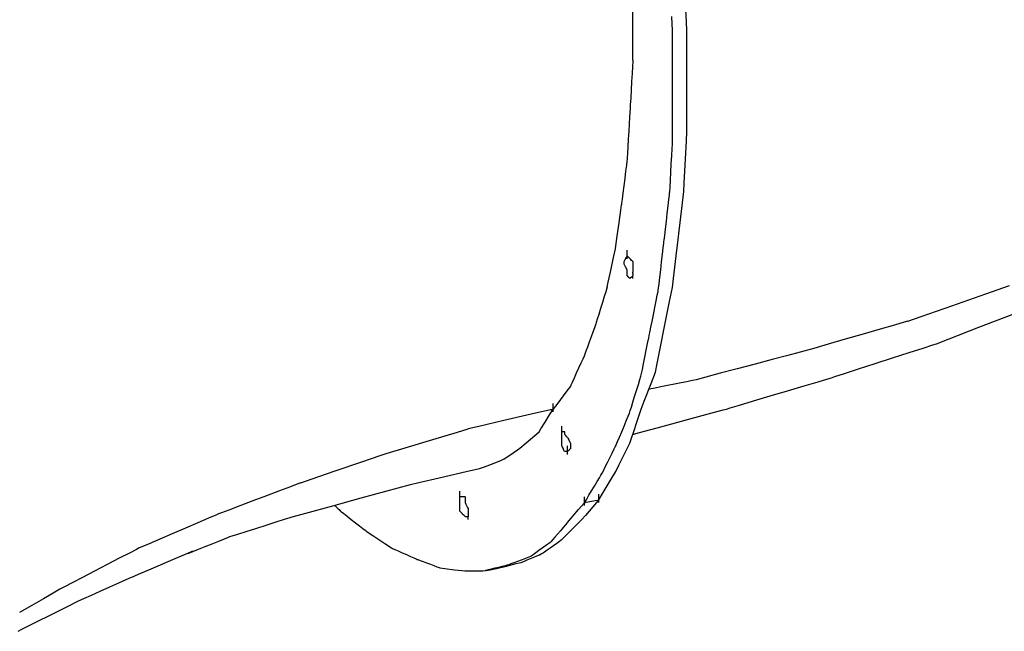
# Model space of a CAD drawing. Extents: x -9320 to 7972, y -5916 to 4429.
# Drawn here: x -4649 to -4161, y 194 to 497 of the extents above; entities that cross this region are included whole.
import ezdxf

# ---------------------------------------------------------------- set-up
doc = ezdxf.new("R2010")
doc.units = 0
doc.layers.get('0').update_dxf_attribs({"linetype": 'CONTINUOUS'})

msp = doc.modelspace()

# ---------------------------------------------------------------- linework, layer by layer
for p, q in [((-4318.32, 496.39), (-4318.96, 509.65)), ((-4344.88, 496.11), (-4344.88, 501.81)), ((-4325.36, 495.15), (-4325.55, 499.08)), ((-4344.88, 487.92), (-4344.88, 496.11)), ((-4325.24, 492.44), (-4325.36, 495.15)), ((-4318.15, 491.83), (-4318.32, 496.39)), ((-4325.19, 491.43), (-4325.24, 492.44)), ((-4325.19, 490.46), (-4325.19, 491.43)), ((-4325.19, 487.88), (-4325.19, 490.46)), ((-4318.15, 481.15), (-4318.15, 491.83)), ((-4344.88, 480.56), (-4344.88, 487.92)), ((-4325.19, 484.13), (-4325.19, 487.88)), ((-4325.19, 479.7), (-4325.19, 484.13)), ((-4344.88, 477.36), (-4344.88, 480.56)), ((-4325.19, 475.03), (-4325.19, 479.7)), ((-4318.15, 468.39), (-4318.15, 481.15)), ((-4345.05, 474.17), (-4345.24, 470.8)), ((-4344.93, 476.49), (-4345.05, 474.17)), ((-4344.88, 477.36), (-4344.93, 476.49)), ((-4325.19, 470.59), (-4325.19, 475.03)), ((-4345.24, 470.8), (-4345.46, 466.8)), ((-4325.19, 466.85), (-4325.19, 470.59)), ((-4345.46, 466.8), (-4345.7, 462.6)), ((-4325.19, 464.26), (-4325.19, 466.85)), ((-4325.19, 463.3), (-4325.19, 464.26)), ((-4318.15, 463.91), (-4318.15, 468.39)), ((-4318.15, 454.01), (-4318.15, 463.91)), ((-4345.7, 462.6), (-4345.92, 458.61)), ((-4325.19, 462.38), (-4325.19, 463.3)), ((-4325.19, 459.92), (-4325.19, 462.38)), ((-4325.19, 456.37), (-4325.19, 459.92)), ((-4346.11, 455.24), (-4346.24, 452.91)), ((-4345.92, 458.61), (-4346.11, 455.24)), ((-4325.19, 452.15), (-4325.19, 456.37)), ((-4318.15, 441.77), (-4318.15, 454.01)), ((-4346.33, 451.22), (-4346.46, 449.03)), ((-4346.28, 452.04), (-4346.33, 451.22)), ((-4346.24, 452.91), (-4346.28, 452.04)), ((-4325.19, 447.72), (-4325.19, 452.15)), ((-4346.65, 445.85), (-4346.87, 442.07)), ((-4346.46, 449.03), (-4346.65, 445.85)), ((-4325.19, 443.5), (-4325.19, 447.72)), ((-4346.87, 442.07), (-4347.1, 438.11)), ((-4325.19, 439.95), (-4325.19, 443.5)), ((-4325.19, 437.49), (-4325.19, 439.95)), ((-4318.19, 437.37), (-4318.15, 441.77)), ((-4347.1, 438.11), (-4347.33, 434.33)), ((-4325.36, 433.38), (-4325.24, 435.71)), ((-4325.24, 435.71), (-4325.19, 436.57)), ((-4325.19, 436.57), (-4325.19, 437.49)), ((-4318.7, 428.23), (-4318.19, 437.37)), ((-4347.51, 431.15), (-4347.64, 428.95)), ((-4347.33, 434.33), (-4347.51, 431.15)), ((-4325.77, 426.02), (-4325.55, 430.01)), ((-4325.55, 430.01), (-4325.36, 433.38)), ((-4348.05, 425.29), (-4348.42, 422.3)), ((-4347.79, 427.36), (-4348.05, 425.29)), ((-4347.69, 428.13), (-4347.79, 427.36)), ((-4347.64, 428.95), (-4347.69, 428.13)), ((-4326.01, 421.81), (-4325.77, 426.02)), ((-4319.35, 416.55), (-4318.7, 428.23)), ((-4348.42, 422.3), (-4348.86, 418.75)), ((-4326.23, 417.82), (-4326.01, 421.81)), ((-4349.33, 415.02), (-4349.77, 411.47)), ((-4348.86, 418.75), (-4349.33, 415.02)), ((-4326.42, 414.45), (-4326.23, 417.82)), ((-4319.62, 412.2), (-4319.35, 416.55)), ((-4349.77, 411.47), (-4350.15, 408.47)), ((-4326.95, 408.24), (-4326.69, 410.44)), ((-4326.69, 410.44), (-4326.59, 411.26)), ((-4326.59, 411.26), (-4326.55, 412.13)), ((-4326.55, 412.13), (-4326.42, 414.45)), ((-4320.6, 403.82), (-4319.62, 412.2)), ((-4350.86, 402.97), (-4350.5, 405.63)), ((-4350.41, 406.4), (-4350.5, 405.63)), ((-4350.15, 408.47), (-4350.41, 406.4)), ((-4327.32, 405.06), (-4326.95, 408.24)), ((-4351.68, 396.83), (-4350.86, 402.97)), ((-4328.23, 397.32), (-4327.77, 401.29)), ((-4327.77, 401.29), (-4327.32, 405.06)), ((-4321.91, 392.7), (-4320.6, 403.82)), ((-4352.59, 390), (-4351.68, 396.83)), ((-4328.68, 393.55), (-4328.23, 397.32)), ((-4329.05, 390.37), (-4328.68, 393.55)), ((-4322.42, 388.4), (-4321.91, 392.7)), ((-4353.22, 385.26), (-4352.59, 390)), ((-4329.76, 384.33), (-4329.5, 386.53)), ((-4329.5, 386.53), (-4329.41, 387.35)), ((-4329.41, 387.35), (-4329.31, 388.17)), ((-4329.31, 388.17), (-4329.05, 390.37)), ((-4323.37, 380.27), (-4322.42, 388.4)), ((-4354.41, 379.43), (-4353.46, 383.86)), ((-4353.46, 383.86), (-4353.22, 385.26)), ((-4347.69, 382.98), (-4347.69, 383.13)), ((-4347.69, 382.6), (-4347.69, 382.98)), ((-4347.69, 382.03), (-4347.69, 382.6)), ((-4347.69, 381.37), (-4347.69, 382.03)), ((-4347.69, 380.67), (-4347.69, 381.37)), ((-4330.58, 377.38), (-4330.14, 381.15)), ((-4330.14, 381.15), (-4329.76, 384.33)), ((-4355.78, 373.05), (-4354.41, 379.43)), ((-4349.1, 377.31), (-4349.07, 377.55)), ((-4349.1, 376.72), (-4349.1, 377.31)), ((-4349.1, 376.19), (-4349.1, 376.72)), ((-4349.01, 375.92), (-4349.1, 376.19)), ((-4349.07, 377.55), (-4348.63, 378.43)), ((-4348.47, 374.85), (-4349.01, 375.92)), ((-4348.63, 378.43), (-4348.01, 379.68)), ((-4348.01, 379.68), (-4347.69, 380.31)), ((-4347.69, 380.31), (-4347.69, 380.67)), ((-4347.51, 380.14), (-4347.69, 380.31)), ((-4347.69, 380), (-4347.69, 380.31)), ((-4347.69, 379.44), (-4347.69, 380)), ((-4347.69, 379.05), (-4347.69, 379.44)), ((-4347.69, 378.91), (-4347.69, 379.05)), ((-4347.1, 379.73), (-4347.51, 380.14)), ((-4346.65, 379.27), (-4347.1, 379.73)), ((-4346.33, 378.96), (-4346.65, 379.27)), ((-4346.24, 378.86), (-4346.33, 378.96)), ((-4345.92, 378.54), (-4346.24, 378.86)), ((-4345.46, 378.09), (-4345.92, 378.54)), ((-4345.05, 377.68), (-4345.46, 378.09)), ((-4344.88, 377.5), (-4345.05, 377.68)), ((-4344.88, 377.5), (-4344.88, 377.15)), ((-4344.88, 377.15), (-4344.88, 376.33)), ((-4344.88, 376.33), (-4344.88, 375.42)), ((-4331.05, 373.41), (-4330.58, 377.38)), ((-4324.69, 369.08), (-4323.37, 380.27)), ((-4357, 367.33), (-4355.78, 373.05)), ((-4347.88, 373.66), (-4348.47, 374.85)), ((-4347.69, 373.24), (-4347.88, 373.66)), ((-4347.69, 372.35), (-4347.69, 373.24)), ((-4347.69, 371.1), (-4347.69, 372.35)), ((-4347.69, 370.47), (-4347.69, 371.1)), ((-4344.88, 375.42), (-4344.88, 374.79)), ((-4344.88, 374.79), (-4344.88, 374.59)), ((-4344.88, 374.59), (-4344.88, 373.96)), ((-4344.88, 373.96), (-4344.88, 373.28)), ((-4344.88, 373.28), (-4344.88, 373.14)), ((-4344.88, 373.14), (-4344.88, 373.05)), ((-4344.88, 373.05), (-4344.88, 372.75)), ((-4344.88, 372.75), (-4344.88, 372.23)), ((-4344.88, 372.23), (-4344.88, 372.19)), ((-4344.88, 371.88), (-4344.88, 372.19)), ((-4344.88, 371.57), (-4344.88, 371.88)), ((-4344.88, 371.57), (-4344.88, 371.52)), ((-4344.88, 371.52), (-4344.88, 370.96)), ((-4344.88, 370.96), (-4344.88, 370.82)), ((-4331.49, 369.64), (-4331.05, 373.41)), ((-4357.54, 364.84), (-4357, 367.33)), ((-4347.39, 370.17), (-4347.69, 370.47)), ((-4346.78, 369.56), (-4347.39, 370.17)), ((-4346.32, 369.1), (-4346.78, 369.56)), ((-4346.14, 369.21), (-4346.32, 369.1)), ((-4345.58, 369.77), (-4346.14, 369.21)), ((-4345.02, 370.32), (-4345.58, 369.77)), ((-4344.88, 370.51), (-4345.02, 370.32)), ((-4344.88, 370.82), (-4344.88, 370.51)), ((-4344.88, 370.16), (-4344.88, 370.51)), ((-4344.88, 369.6), (-4344.88, 370.16)), ((-4344.88, 369.21), (-4344.88, 369.6)), ((-4344.88, 369.06), (-4344.88, 369.21)), ((-4332.12, 364.26), (-4331.86, 366.46)), ((-4331.86, 366.46), (-4331.49, 369.64)), ((-4325.23, 364.61), (-4324.69, 369.08)), ((-4358.25, 362.54), (-4358.99, 360.1)), ((-4357.73, 364.22), (-4358.25, 362.54)), ((-4357.54, 364.84), (-4357.73, 364.22)), ((-4332.75, 360.77), (-4332.36, 362.71)), ((-4332.36, 362.71), (-4332.22, 363.44)), ((-4332.22, 363.44), (-4332.12, 364.26)), ((-4326.62, 357.67), (-4325.23, 364.61)), ((-4186.75, 355.59), (-4169.9, 361.51)), ((-4169.9, 361.51), (-4158.2, 365.62)), ((-4359.88, 357.22), (-4360.82, 354.18)), ((-4358.99, 360.1), (-4359.88, 357.22)), ((-4333.98, 354.64), (-4333.31, 357.97)), ((-4333.31, 357.97), (-4332.75, 360.77)), ((-4328.61, 347.74), (-4326.62, 357.67)), ((-4360.82, 354.18), (-4361.7, 351.3)), ((-4334.68, 351.14), (-4333.98, 354.64)), ((-4201.88, 350.27), (-4186.75, 355.59)), ((-4363.16, 346.56), (-4363.35, 346.03)), ((-4362.97, 347.19), (-4363.16, 346.56)), ((-4362.45, 348.87), (-4362.97, 347.19)), ((-4361.7, 351.3), (-4362.45, 348.87)), ((-4335.91, 345), (-4335.34, 347.81)), ((-4335.34, 347.81), (-4334.68, 351.14)), ((-4329.44, 343.58), (-4328.61, 347.74)), ((-4210.28, 347.44), (-4215.19, 346.01)), ((-4208.45, 347.97), (-4210.28, 347.44)), ((-4208.45, 347.97), (-4201.88, 350.27)), ((-4173.27, 344.93), (-4156.88, 351.3)), ((-4364.62, 342.55), (-4365.51, 340.11)), ((-4363.87, 344.61), (-4364.62, 342.55)), ((-4363.35, 346.03), (-4363.87, 344.61)), ((-4336.58, 341.62), (-4336.44, 342.34)), ((-4336.44, 342.34), (-4336.29, 343.06)), ((-4336.29, 343.06), (-4335.91, 345)), ((-4330.78, 336.88), (-4329.44, 343.58)), ((-4222.31, 343.96), (-4230.74, 341.51)), ((-4215.19, 346.01), (-4222.31, 343.96)), ((-4188, 339.2), (-4173.27, 344.93)), ((-4366.44, 337.54), (-4367.33, 335.1)), ((-4365.51, 340.11), (-4366.44, 337.54)), ((-4338.2, 333.54), (-4337.53, 336.87)), ((-4337.53, 336.87), (-4336.97, 339.68)), ((-4336.97, 339.68), (-4336.58, 341.62)), ((-4332.77, 326.91), (-4330.78, 336.88)), ((-4239.61, 338.95), (-4248.04, 336.51)), ((-4230.74, 341.51), (-4239.61, 338.95)), ((-4194.39, 336.71), (-4188, 339.2)), ((-4368.08, 333.04), (-4368.59, 331.62)), ((-4367.33, 335.1), (-4368.08, 333.04)), ((-4338.9, 330.04), (-4338.2, 333.54)), ((-4263.73, 332.01), (-4268.64, 330.72)), ((-4261.9, 332.49), (-4263.73, 332.01)), ((-4260.06, 333.03), (-4261.9, 332.49)), ((-4255.15, 334.45), (-4260.06, 333.03)), ((-4248.04, 336.51), (-4255.15, 334.45)), ((-4216.09, 329.68), (-4207.88, 332.34)), ((-4207.88, 332.34), (-4200.95, 334.58)), ((-4200.95, 334.58), (-4196.17, 336.14)), ((-4196.17, 336.14), (-4194.39, 336.71)), ((-4370.61, 327.08), (-4371.72, 324.64)), ((-4369.67, 329.14), (-4370.61, 327.08)), ((-4369.03, 330.56), (-4369.67, 329.14)), ((-4368.79, 331.09), (-4369.03, 330.56)), ((-4368.59, 331.62), (-4368.79, 331.09)), ((-4339.56, 326.71), (-4338.9, 330.04)), ((-4275.75, 328.85), (-4284.18, 326.63)), ((-4268.64, 330.72), (-4275.75, 328.85)), ((-4224.72, 326.87), (-4216.09, 329.68)), ((-4371.72, 324.64), (-4372.89, 322.07)), ((-4340.51, 321.97), (-4340.13, 323.91)), ((-4340.13, 323.91), (-4339.56, 326.71)), ((-4335.81, 316.96), (-4333.66, 322.56)), ((-4333.66, 322.56), (-4332.77, 326.91)), ((-4293.05, 324.3), (-4301.49, 322.08)), ((-4284.18, 326.63), (-4293.05, 324.3)), ((-4239.86, 321.97), (-4232.93, 324.21)), ((-4232.93, 324.21), (-4224.72, 326.87)), ((-4374.93, 317.57), (-4375.58, 316.15)), ((-4374, 319.63), (-4374.93, 317.57)), ((-4372.89, 322.07), (-4374, 319.63)), ((-4342.12, 316.5), (-4341.37, 318.94)), ((-4341.37, 318.94), (-4340.85, 320.62)), ((-4340.85, 320.62), (-4340.66, 321.24)), ((-4340.66, 321.24), (-4340.51, 321.97)), ((-4320.81, 317.34), (-4324.14, 316.67)), ((-4318, 317.9), (-4320.81, 317.34)), ((-4316.06, 318.29), (-4318, 317.9)), ((-4315.34, 318.43), (-4316.06, 318.29)), ((-4313.51, 318.91), (-4315.34, 318.43)), ((-4308.6, 320.21), (-4313.51, 318.91)), ((-4301.49, 322.08), (-4308.6, 320.21)), ((-4259.92, 315.83), (-4252.99, 317.88)), ((-4252.99, 317.88), (-4248.21, 319.31)), ((-4248.21, 319.31), (-4246.42, 319.84)), ((-4246.42, 319.84), (-4244.64, 320.42)), ((-4244.64, 320.42), (-4239.86, 321.97)), ((-4378.01, 312.7), (-4379.34, 310.93)), ((-4376.88, 314.2), (-4378.01, 312.7)), ((-4376.11, 315.23), (-4376.88, 314.2)), ((-4375.82, 315.62), (-4376.11, 315.23)), ((-4375.58, 316.15), (-4375.82, 315.62)), ((-4343.94, 310.58), (-4343, 313.62)), ((-4343, 313.62), (-4342.12, 316.5)), ((-4339.15, 308.29), (-4335.81, 316.96)), ((-4335.72, 314.36), (-4336.44, 314.21)), ((-4333.78, 314.74), (-4335.72, 314.36)), ((-4330.97, 315.3), (-4333.78, 314.74)), ((-4327.64, 315.97), (-4330.97, 315.3)), ((-4324.14, 316.67), (-4327.64, 315.97)), ((-4276.76, 310.82), (-4268.13, 313.39)), ((-4268.13, 313.39), (-4259.92, 315.83)), ((-4380.74, 309.06), (-4382.07, 307.28)), ((-4379.34, 310.93), (-4380.74, 309.06)), ((-4345.57, 305.27), (-4344.83, 307.7)), ((-4344.83, 307.7), (-4343.94, 310.58)), ((-4340.67, 304.32), (-4339.15, 308.29)), ((-4291.9, 306.32), (-4284.97, 308.38)), ((-4284.97, 308.38), (-4276.76, 310.82)), ((-4385.71, 304.03), (-4395.2, 301.81)), ((-4386.08, 301.45), (-4384.5, 303.98)), ((-4384.5, 303.98), (-4385.71, 304.03)), ((-4384.26, 307.03), (-4384.26, 307.18)), ((-4384.26, 306.65), (-4384.26, 307.03)), ((-4384.26, 306.08), (-4384.26, 306.65)), ((-4384.26, 305.42), (-4384.26, 306.08)), ((-4384.26, 304.72), (-4384.26, 305.42)), ((-4383.97, 304.75), (-4384.26, 304.37)), ((-4384.26, 304.37), (-4384.26, 304.72)), ((-4384.26, 304.05), (-4384.26, 304.37)), ((-4384.26, 303.49), (-4384.26, 304.05)), ((-4384.26, 303.1), (-4384.26, 303.49)), ((-4384.26, 302.96), (-4384.26, 303.1)), ((-4383.19, 305.79), (-4383.97, 304.75)), ((-4382.07, 307.28), (-4383.19, 305.79)), ((-4346.52, 302.38), (-4346.28, 302.96)), ((-4346.28, 302.96), (-4346.09, 303.59)), ((-4346.09, 303.59), (-4345.57, 305.27)), ((-4342.33, 299.36), (-4340.67, 304.32)), ((-4310.5, 301.08), (-4304.32, 302.77)), ((-4304.32, 302.77), (-4300.06, 303.93)), ((-4300.06, 303.93), (-4298.46, 304.37)), ((-4298.46, 304.37), (-4296.68, 304.9)), ((-4296.68, 304.9), (-4291.9, 306.32)), ((-4408.86, 298.63), (-4421.13, 295.76)), ((-4395.2, 301.81), (-4408.86, 298.63)), ((-4390.4, 294.53), (-4388.36, 297.81)), ((-4388.36, 297.81), (-4386.08, 301.45)), ((-4349.22, 295.92), (-4348.11, 298.58)), ((-4348.11, 298.58), (-4347.17, 300.83)), ((-4347.17, 300.83), (-4346.52, 302.38)), ((-4344.88, 291.71), (-4342.33, 299.36)), ((-4325.52, 296.99), (-4317.82, 299.09)), ((-4317.82, 299.09), (-4310.5, 301.08)), ((-4444.05, 289.24), (-4431.78, 292.92)), ((-4431.78, 292.92), (-4426.45, 294.52)), ((-4421.13, 295.76), (-4426.45, 294.52)), ((-4393.42, 291.29), (-4391.29, 293.11)), ((-4391.29, 293.11), (-4390.4, 294.53)), ((-4380.04, 295.78), (-4380.04, 295.93)), ((-4380.04, 295.39), (-4380.04, 295.78)), ((-4380.04, 294.83), (-4380.04, 295.39)), ((-4380.04, 294.17), (-4380.04, 294.83)), ((-4380.04, 293.47), (-4380.04, 294.17)), ((-4380.04, 293.11), (-4380.04, 293.47)), ((-4380.04, 292.94), (-4380.04, 293.11)), ((-4379.99, 293.11), (-4380.04, 293.11)), ((-4380.04, 292.8), (-4380.04, 292.94)), ((-4379.86, 293.11), (-4379.99, 293.11)), ((-4379.74, 293.11), (-4379.86, 293.11)), ((-4379.67, 293.11), (-4379.74, 293.11)), ((-4379.45, 293.11), (-4379.67, 293.11)), ((-4379.22, 293.11), (-4379.45, 293.11)), ((-4379.13, 293.11), (-4379.22, 293.11)), ((-4379, 293.11), (-4379.13, 293.11)), ((-4378.81, 293.11), (-4379, 293.11)), ((-4378.67, 293.11), (-4378.81, 293.11)), ((-4378.63, 292.97), (-4378.67, 293.11)), ((-4378.63, 293.11), (-4378.67, 293.11)), ((-4378.63, 292.41), (-4378.63, 292.97)), ((-4351.49, 290.46), (-4350.38, 293.12)), ((-4350.38, 293.12), (-4349.22, 295.92)), ((-4343.29, 292.14), (-4339.02, 293.3)), ((-4339.02, 293.3), (-4332.84, 294.99)), ((-4332.84, 294.99), (-4325.52, 296.99)), ((-4457.71, 285.14), (-4444.05, 289.24)), ((-4397.67, 287.65), (-4393.42, 291.29)), ((-4380.04, 292.53), (-4380.04, 292.8)), ((-4380.04, 292.24), (-4380.04, 292.53)), ((-4380.04, 292.07), (-4380.04, 292.24)), ((-4380.04, 291.85), (-4380.04, 292.07)), ((-4380.04, 291.76), (-4380.04, 291.85)), ((-4380.04, 291.71), (-4380.04, 291.76)), ((-4380.04, 291.61), (-4380.04, 291.71)), ((-4380.04, 290.98), (-4380.04, 291.61)), ((-4380.04, 290.07), (-4380.04, 290.98)), ((-4380.04, 289.25), (-4380.04, 290.07)), ((-4380.04, 288.89), (-4380.04, 289.25)), ((-4380.04, 288.8), (-4380.04, 288.89)), ((-4380.04, 288.54), (-4380.04, 288.8)), ((-4380.04, 288.17), (-4380.04, 288.54)), ((-4380.04, 287.72), (-4380.04, 288.17)), ((-4378.63, 291.85), (-4378.63, 292.41)), ((-4378.59, 291.67), (-4378.63, 291.85)), ((-4378.14, 291.21), (-4378.59, 291.67)), ((-4377.53, 290.6), (-4378.14, 291.21)), ((-4377.23, 290.3), (-4377.53, 290.6)), ((-4377.23, 290.3), (-4377.05, 289.95)), ((-4377.05, 289.95), (-4376.64, 289.13)), ((-4376.64, 289.13), (-4376.18, 288.22)), ((-4376.18, 288.22), (-4375.87, 287.58)), ((-4353.08, 286.66), (-4352.43, 288.21)), ((-4352.43, 288.21), (-4351.49, 290.46)), ((-4346.29, 287.47), (-4345, 291.33)), ((-4345, 291.33), (-4344.88, 291.71)), ((-4344.88, 291.71), (-4343.29, 292.14)), ((-4467.2, 282.3), (-4457.71, 285.14)), ((-4405.36, 281.86), (-4402.01, 284.09)), ((-4402.01, 284.09), (-4400.86, 284.91)), ((-4400.86, 284.91), (-4397.67, 287.65)), ((-4380.04, 287.25), (-4380.04, 287.72)), ((-4380.04, 286.81), (-4380.04, 287.25)), ((-4380.04, 286.44), (-4380.04, 286.81)), ((-4380.04, 286.18), (-4380.04, 286.44)), ((-4380.04, 286.08), (-4380.04, 286.18)), ((-4379.86, 285.73), (-4380.04, 286.08)), ((-4379.45, 284.91), (-4379.86, 285.73)), ((-4379, 284), (-4379.45, 284.91)), ((-4378.68, 283.36), (-4379, 284)), ((-4378.58, 283.27), (-4378.68, 283.36)), ((-4378.27, 283.27), (-4378.58, 283.27)), ((-4377.81, 283.27), (-4378.27, 283.27)), ((-4377.4, 283.27), (-4377.81, 283.27)), ((-4377.23, 283.27), (-4377.4, 283.27)), ((-4377.23, 285.94), (-4377.23, 286.08)), ((-4377.23, 285.55), (-4377.23, 285.94)), ((-4377.23, 284.99), (-4377.23, 285.55)), ((-4377.23, 284.32), (-4377.23, 284.99)), ((-4377.23, 283.62), (-4377.23, 284.32)), ((-4377.23, 283.27), (-4377.23, 283.62)), ((-4377.18, 283.32), (-4377.23, 283.27)), ((-4377.23, 282.96), (-4377.23, 283.27)), ((-4377.05, 283.45), (-4377.18, 283.32)), ((-4376.86, 283.63), (-4377.05, 283.45)), ((-4376.64, 283.85), (-4376.86, 283.63)), ((-4376.41, 284.09), (-4376.64, 283.85)), ((-4376.18, 284.31), (-4376.41, 284.09)), ((-4376, 284.5), (-4376.18, 284.31)), ((-4375.87, 284.63), (-4376, 284.5)), ((-4375.87, 287.58), (-4375.82, 287.39)), ((-4375.82, 284.67), (-4375.87, 284.63)), ((-4375.82, 287.39), (-4375.82, 286.76)), ((-4375.82, 286.76), (-4375.82, 285.85)), ((-4375.82, 285.85), (-4375.82, 285.03)), ((-4375.82, 285.03), (-4375.82, 284.67)), ((-4355.14, 282.43), (-4354.2, 284.31)), ((-4354.2, 284.31), (-4353.56, 285.6)), ((-4353.56, 285.6), (-4353.32, 286.08)), ((-4353.32, 286.08), (-4353.08, 286.66)), ((-4351.62, 276.81), (-4348.27, 283.52)), ((-4348.27, 283.52), (-4346.29, 287.47)), ((-4492.43, 273.66), (-4479.22, 278.22)), ((-4479.22, 278.22), (-4470.05, 281.38)), ((-4470.05, 281.38), (-4467.2, 282.3)), ((-4413.54, 277.56), (-4409.89, 278.93)), ((-4409.89, 278.93), (-4408.7, 279.63)), ((-4408.7, 279.63), (-4405.36, 281.86)), ((-4377.23, 282.39), (-4377.23, 282.96)), ((-4377.23, 282.01), (-4377.23, 282.39)), ((-4377.23, 281.86), (-4377.23, 282.01)), ((-4357.42, 277.88), (-4356.25, 280.22)), ((-4356.25, 280.22), (-4355.14, 282.43)), ((-4504.29, 269.57), (-4492.43, 273.66)), ((-4427.51, 273.31), (-4420.83, 274.83)), ((-4420.83, 274.83), (-4418.4, 275.74)), ((-4418.4, 275.74), (-4413.54, 277.56)), ((-4360.11, 272.5), (-4359.46, 273.79)), ((-4359.46, 273.79), (-4358.53, 275.66)), ((-4358.53, 275.66), (-4357.42, 277.88)), ((-4355.58, 269.65), (-4353.32, 273.42)), ((-4353.32, 273.42), (-4351.62, 276.81)), ((-4509.43, 267.8), (-4504.29, 269.57)), ((-4450.9, 267.99), (-4440.88, 270.27)), ((-4440.88, 270.27), (-4427.51, 273.31)), ((-4362.54, 268.37), (-4361.41, 270.24)), ((-4361.41, 270.24), (-4360.64, 271.53)), ((-4360.64, 271.53), (-4360.35, 272.02)), ((-4360.35, 272.02), (-4360.11, 272.5)), ((-4359.61, 262.94), (-4355.58, 269.65)), ((-4520.01, 263.79), (-4526.44, 261.35)), ((-4514.58, 265.84), (-4520.01, 263.79)), ((-4510.83, 267.27), (-4514.58, 265.84)), ((-4509.43, 267.8), (-4510.83, 267.27)), ((-4479.49, 260.24), (-4467.24, 263.58)), ((-4467.24, 263.58), (-4454.99, 266.92)), ((-4454.99, 266.92), (-4450.9, 267.99)), ((-4430.67, 263.43), (-4430.67, 263.58)), ((-4366.6, 261.6), (-4365.27, 263.82)), ((-4365.27, 263.82), (-4363.87, 266.15)), ((-4363.87, 266.15), (-4362.54, 268.37)), ((-4533.21, 258.78), (-4539.65, 256.34)), ((-4526.44, 261.35), (-4533.21, 258.78)), ((-4493.6, 256.39), (-4483.58, 259.12)), ((-4483.58, 259.12), (-4479.49, 260.24)), ((-4430.67, 263.05), (-4430.67, 263.43)), ((-4430.67, 262.48), (-4430.67, 263.05)), ((-4430.67, 261.82), (-4430.67, 262.48)), ((-4430.67, 261.12), (-4430.67, 261.82)), ((-4430.67, 260.76), (-4430.67, 261.12)), ((-4430.62, 260.76), (-4430.67, 260.76)), ((-4430.67, 260.72), (-4430.67, 260.76)), ((-4430.67, 260.59), (-4430.67, 260.72)), ((-4430.67, 260.45), (-4430.67, 260.59)), ((-4430.67, 260.4), (-4430.67, 260.45)), ((-4430.67, 260.18), (-4430.67, 260.4)), ((-4430.67, 259.94), (-4430.67, 260.18)), ((-4430.67, 259.89), (-4430.67, 259.94)), ((-4430.67, 259.72), (-4430.67, 259.89)), ((-4430.67, 259.54), (-4430.67, 259.72)), ((-4430.67, 259.5), (-4430.67, 259.54)), ((-4430.67, 259.41), (-4430.67, 259.5)), ((-4430.67, 259.36), (-4430.67, 259.41)), ((-4430.67, 259), (-4430.67, 259.36)), ((-4430.67, 258.19), (-4430.67, 259)), ((-4430.49, 260.76), (-4430.62, 260.76)), ((-4430.35, 260.76), (-4430.49, 260.76)), ((-4430.31, 260.76), (-4430.35, 260.76)), ((-4430.09, 260.76), (-4430.31, 260.76)), ((-4429.85, 260.76), (-4430.09, 260.76)), ((-4429.73, 260.76), (-4429.85, 260.76)), ((-4429.63, 260.76), (-4429.73, 260.76)), ((-4429.44, 260.76), (-4429.63, 260.76)), ((-4429.29, 260.76), (-4429.44, 260.76)), ((-4429.08, 260.76), (-4429.29, 260.76)), ((-4428.48, 260.76), (-4429.08, 260.76)), ((-4427.95, 260.76), (-4428.48, 260.76)), ((-4427.86, 260.59), (-4427.95, 260.76)), ((-4427.86, 259.52), (-4427.86, 260.59)), ((-4427.86, 258.33), (-4427.86, 259.52)), ((-4368.79, 260.62), (-4368.79, 260.76)), ((-4368.79, 260.23), (-4368.79, 260.62)), ((-4368.79, 259.67), (-4368.79, 260.23)), ((-4368.79, 259.01), (-4368.79, 259.67)), ((-4368.79, 258.31), (-4368.79, 259.01)), ((-4368.5, 258.43), (-4367.72, 259.73)), ((-4367.72, 259.73), (-4366.6, 261.6)), ((-4365.27, 258.66), (-4362.49, 259.21)), ((-4361.99, 259.08), (-4364.73, 255.89)), ((-4362.49, 259.21), (-4361.99, 259.08)), ((-4361.75, 259.36), (-4359.61, 262.94)), ((-4361.75, 262.03), (-4361.75, 262.17)), ((-4361.75, 261.64), (-4361.75, 262.03)), ((-4361.75, 261.08), (-4361.75, 261.64)), ((-4361.75, 260.41), (-4361.75, 261.08)), ((-4361.75, 259.71), (-4361.75, 260.41)), ((-4361.75, 259.36), (-4361.75, 259.71)), ((-4361.75, 259.05), (-4361.75, 259.36)), ((-4361.75, 258.48), (-4361.75, 259.05)), ((-4545.07, 254.28), (-4548.82, 252.86)), ((-4539.65, 256.34), (-4545.07, 254.28)), ((-4506.97, 252.74), (-4493.6, 256.39)), ((-4492.56, 256.55), (-4492.46, 256.45)), ((-4492.46, 256.45), (-4492.2, 256.19)), ((-4492.2, 256.19), (-4491.83, 255.82)), ((-4491.83, 255.82), (-4491.38, 255.37)), ((-4491.38, 255.37), (-4490.92, 254.91)), ((-4490.92, 254.91), (-4490.47, 254.46)), ((-4490.47, 254.46), (-4490.1, 254.09)), ((-4490.1, 254.09), (-4489.84, 253.83)), ((-4489.84, 253.83), (-4489.74, 253.73)), ((-4430.67, 257.27), (-4430.67, 258.19)), ((-4430.67, 256.64), (-4430.67, 257.27)), ((-4430.67, 256.45), (-4430.67, 256.64)), ((-4430.67, 255.82), (-4430.67, 256.45)), ((-4430.67, 254.91), (-4430.67, 255.82)), ((-4430.67, 254.09), (-4430.67, 254.91)), ((-4430.67, 253.73), (-4430.67, 254.09)), ((-4427.84, 257.9), (-4427.86, 258.33)), ((-4427.39, 257.02), (-4427.84, 257.9)), ((-4426.77, 255.77), (-4427.39, 257.02)), ((-4426.45, 255.14), (-4426.77, 255.77)), ((-4426.45, 255.14), (-4426.45, 254.53)), ((-4426.45, 254.53), (-4426.45, 253.73)), ((-4375.4, 250.23), (-4371.76, 254.49)), ((-4371.76, 254.49), (-4369.02, 257.68)), ((-4369.02, 257.68), (-4368.06, 258.1)), ((-4368.79, 257.95), (-4368.5, 258.43)), ((-4368.79, 257.95), (-4368.79, 258.31)), ((-4368.79, 257.64), (-4368.79, 257.95)), ((-4368.79, 257.08), (-4368.79, 257.64)), ((-4368.79, 256.69), (-4368.79, 257.08)), ((-4368.79, 256.55), (-4368.79, 256.69)), ((-4364.73, 255.89), (-4368.37, 251.64)), ((-4368.06, 258.1), (-4365.27, 258.66)), ((-4361.75, 258.1), (-4361.75, 258.48)), ((-4361.75, 257.95), (-4361.75, 258.1)), ((-4555.19, 250.2), (-4560.43, 247.95)), ((-4551.57, 251.75), (-4555.19, 250.2)), ((-4550.22, 252.33), (-4551.57, 251.75)), ((-4548.82, 252.86), (-4550.22, 252.33)), ((-4521.68, 248.37), (-4517.56, 249.68)), ((-4517.56, 249.68), (-4514.71, 250.58)), ((-4514.71, 250.58), (-4513.65, 250.92)), ((-4513.65, 250.92), (-4506.97, 252.74)), ((-4489.74, 253.73), (-4489.31, 253.39)), ((-4489.31, 253.39), (-4488.15, 252.49)), ((-4488.15, 252.49), (-4486.46, 251.18)), ((-4486.46, 251.18), (-4484.47, 249.63)), ((-4484.47, 249.63), (-4482.36, 247.99)), ((-4430.49, 253.56), (-4430.67, 253.73)), ((-4430.09, 253.15), (-4430.49, 253.56)), ((-4429.63, 252.69), (-4430.09, 253.15)), ((-4429.31, 252.37), (-4429.63, 252.69)), ((-4429.22, 252.28), (-4429.31, 252.37)), ((-4428.9, 251.96), (-4429.22, 252.28)), ((-4428.45, 251.51), (-4428.9, 251.96)), ((-4428.04, 251.1), (-4428.45, 251.51)), ((-4427.86, 250.92), (-4428.04, 251.1)), ((-4427.56, 250.92), (-4427.86, 250.92)), ((-4426.95, 250.92), (-4427.56, 250.92)), ((-4426.49, 250.92), (-4426.95, 250.92)), ((-4426.45, 251.07), (-4426.49, 250.92)), ((-4426.45, 253.73), (-4426.45, 253.59)), ((-4426.45, 253.59), (-4426.45, 253.32)), ((-4426.45, 253.32), (-4426.45, 253.2)), ((-4426.45, 253.2), (-4426.45, 252.64)), ((-4426.45, 252.64), (-4426.45, 252.4)), ((-4426.45, 252.18), (-4426.45, 252.4)), ((-4426.45, 252.18), (-4426.45, 251.97)), ((-4426.45, 251.97), (-4426.45, 251.62)), ((-4426.45, 251.62), (-4426.45, 251.27)), ((-4426.45, 251.27), (-4426.45, 251.07)), ((-4426.45, 250.61), (-4426.45, 251.07)), ((-4426.45, 250.05), (-4426.45, 250.61)), ((-4426.45, 249.66), (-4426.45, 250.05)), ((-4426.45, 249.51), (-4426.45, 249.66)), ((-4377.23, 248.11), (-4375.4, 250.23)), ((-4371.44, 248.27), (-4370.53, 249.18)), ((-4370.53, 249.18), (-4370.19, 249.51)), ((-4368.37, 251.64), (-4370.19, 249.51)), ((-4566.64, 245.29), (-4573.18, 242.49)), ((-4560.43, 247.95), (-4566.64, 245.29)), ((-4536.57, 243.63), (-4531.69, 245.18)), ((-4531.69, 245.18), (-4526.56, 246.81)), ((-4526.56, 246.81), (-4521.68, 248.37)), ((-4482.36, 247.99), (-4480.37, 246.44)), ((-4480.37, 246.44), (-4478.68, 245.13)), ((-4478.68, 245.13), (-4477.52, 244.22)), ((-4477.52, 244.22), (-4477.09, 243.89)), ((-4379.41, 245.55), (-4380.75, 244)), ((-4378.29, 246.86), (-4379.41, 245.55)), ((-4377.52, 247.77), (-4378.29, 246.86)), ((-4377.23, 248.11), (-4377.52, 247.77)), ((-4375.93, 243.77), (-4374.3, 245.41)), ((-4374.3, 245.41), (-4372.75, 246.96)), ((-4372.75, 246.96), (-4371.44, 248.27)), ((-4579.39, 239.82), (-4584.63, 237.58)), ((-4573.18, 242.49), (-4579.39, 239.82)), ((-4550.07, 238.89), (-4547.26, 240.01)), ((-4547.26, 240.01), (-4545.32, 240.78)), ((-4545.32, 240.78), (-4544.6, 241.07)), ((-4544.6, 241.07), (-4543.53, 241.41)), ((-4543.53, 241.41), (-4540.69, 242.32)), ((-4540.69, 242.32), (-4536.57, 243.63)), ((-4477.09, 243.89), (-4476.65, 243.6)), ((-4476.65, 243.6), (-4475.49, 242.82)), ((-4475.49, 242.82), (-4473.8, 241.7)), ((-4473.8, 241.7), (-4471.81, 240.37)), ((-4471.81, 240.37), (-4469.71, 238.97)), ((-4384.6, 239.5), (-4385.38, 238.6)), ((-4383.48, 240.81), (-4384.6, 239.5)), ((-4382.15, 242.37), (-4383.48, 240.81)), ((-4380.75, 244), (-4382.15, 242.37)), ((-4381.28, 238.78), (-4380.38, 239.43)), ((-4380.38, 239.43), (-4380.04, 239.67)), ((-4380.04, 239.67), (-4379.7, 240.01)), ((-4379.7, 240.01), (-4378.8, 240.91)), ((-4378.8, 240.91), (-4377.49, 242.22)), ((-4377.49, 242.22), (-4375.93, 243.77)), ((-4590.91, 234.77), (-4594.4, 232.96)), ((-4589.6, 235.45), (-4590.91, 234.77)), ((-4588.25, 236.03), (-4589.6, 235.45)), ((-4584.63, 237.58), (-4588.25, 236.03)), ((-4563.03, 233.7), (-4560.22, 234.82)), ((-4560.22, 234.82), (-4556.9, 236.15)), ((-4556.9, 236.15), (-4553.39, 237.56)), ((-4553.39, 237.56), (-4550.07, 238.89)), ((-4469.71, 238.97), (-4467.71, 237.64)), ((-4467.71, 237.64), (-4466.02, 236.51)), ((-4466.02, 236.51), (-4464.86, 235.74)), ((-4464.86, 235.74), (-4464.43, 235.45)), ((-4464.43, 235.45), (-4463.99, 235.26)), ((-4463.99, 235.26), (-4462.83, 234.74)), ((-4462.83, 234.74), (-4461.15, 233.99)), ((-4389.77, 235.33), (-4391.4, 234.16)), ((-4388.22, 236.44), (-4389.77, 235.33)), ((-4388.64, 233.52), (-4387.33, 234.46)), ((-4386.91, 237.37), (-4388.22, 236.44)), ((-4387.33, 234.46), (-4385.78, 235.57)), ((-4386, 238.02), (-4386.91, 237.37)), ((-4385.66, 238.26), (-4386, 238.02)), ((-4385.78, 235.57), (-4384.14, 236.74)), ((-4385.38, 238.6), (-4385.66, 238.26)), ((-4384.14, 236.74), (-4382.59, 237.84)), ((-4382.59, 237.84), (-4381.28, 238.78)), ((-4599.45, 230.34), (-4605.44, 227.24)), ((-4594.4, 232.96), (-4599.45, 230.34)), ((-4575.2, 228.76), (-4570.54, 230.76)), ((-4570.54, 230.76), (-4566.61, 232.44)), ((-4566.61, 232.44), (-4563.89, 233.61)), ((-4565.69, 232.64), (-4564.97, 232.92)), ((-4564.97, 232.92), (-4563.03, 233.7)), ((-4563.89, 233.61), (-4562.88, 234.04)), ((-4461.15, 233.99), (-4459.15, 233.1)), ((-4459.15, 233.1), (-4457.05, 232.17)), ((-4457.05, 232.17), (-4455.05, 231.28)), ((-4455.05, 231.28), (-4453.37, 230.53)), ((-4453.37, 230.53), (-4452.2, 230.02)), ((-4452.2, 230.02), (-4451.77, 229.82)), ((-4451.77, 229.82), (-4451.38, 229.68)), ((-4451.38, 229.68), (-4450.35, 229.29)), ((-4400.2, 229.47), (-4402.07, 228.77)), ((-4398.43, 230.14), (-4400.2, 229.47)), ((-4398.49, 228.95), (-4397.18, 229.51)), ((-4396.93, 230.7), (-4398.43, 230.14)), ((-4397.18, 229.51), (-4395.62, 230.18)), ((-4395.9, 231.08), (-4396.93, 230.7)), ((-4395.51, 231.23), (-4395.9, 231.08)), ((-4395.62, 230.18), (-4393.99, 230.88)), ((-4395.17, 231.47), (-4395.51, 231.23)), ((-4394.27, 232.12), (-4395.17, 231.47)), ((-4392.96, 233.05), (-4394.27, 232.12)), ((-4393.99, 230.88), (-4392.44, 231.54)), ((-4391.4, 234.16), (-4392.96, 233.05)), ((-4392.44, 231.54), (-4391.13, 232.1)), ((-4391.13, 232.1), (-4390.22, 232.49)), ((-4390.22, 232.49), (-4389.88, 232.64)), ((-4389.88, 232.64), (-4389.55, 232.88)), ((-4389.55, 232.88), (-4388.64, 233.52)), ((-4605.44, 227.24), (-4611.74, 223.97)), ((-4588.69, 222.98), (-4584.76, 224.67)), ((-4584.76, 224.67), (-4580.1, 226.66)), ((-4580.1, 226.66), (-4575.2, 228.76)), ((-4450.35, 229.29), (-4448.85, 228.73)), ((-4448.85, 228.73), (-4447.08, 228.06)), ((-4447.08, 228.06), (-4445.21, 227.36)), ((-4445.21, 227.36), (-4443.43, 226.7)), ((-4443.43, 226.7), (-4441.94, 226.14)), ((-4441.94, 226.14), (-4440.9, 225.75)), ((-4440.9, 225.75), (-4440.52, 225.6)), ((-4440.52, 225.6), (-4438.09, 225.3)), ((-4438.09, 225.3), (-4433.23, 224.69)), ((-4433.23, 224.69), (-4429.58, 224.24)), ((-4417.63, 224.29), (-4415.54, 224.69)), ((-4416.59, 224.55), (-4417.63, 224.29)), ((-4415.1, 224.93), (-4416.59, 224.55)), ((-4415.54, 224.69), (-4412.5, 225.3)), ((-4413.32, 225.37), (-4415.1, 224.93)), ((-4411.45, 225.84), (-4413.32, 225.37)), ((-4412.5, 225.3), (-4410.98, 225.6)), ((-4409.68, 226.28), (-4411.45, 225.84)), ((-4410.98, 225.6), (-4410.6, 225.7)), ((-4410.6, 225.7), (-4409.56, 225.96)), ((-4408.18, 226.65), (-4409.68, 226.28)), ((-4409.56, 225.96), (-4408.06, 226.33)), ((-4407.15, 226.91), (-4408.18, 226.65)), ((-4408.06, 226.33), (-4406.29, 226.78)), ((-4406.76, 227.01), (-4407.15, 226.91)), ((-4406.38, 227.15), (-4406.76, 227.01)), ((-4405.34, 227.54), (-4406.38, 227.15)), ((-4406.29, 226.78), (-4404.42, 227.24)), ((-4403.84, 228.1), (-4405.34, 227.54)), ((-4404.42, 227.24), (-4402.65, 227.69)), ((-4402.07, 228.77), (-4403.84, 228.1)), ((-4402.65, 227.69), (-4401.15, 228.06)), ((-4401.15, 228.06), (-4400.12, 228.32)), ((-4400.12, 228.32), (-4399.73, 228.42)), ((-4399.73, 228.42), (-4399.39, 228.56)), ((-4399.39, 228.56), (-4398.49, 228.95)), ((-4617.73, 220.86), (-4622.79, 218.24)), ((-4611.74, 223.97), (-4617.73, 220.86)), ((-4599.71, 218.1), (-4595.97, 219.79)), ((-4595.97, 219.79), (-4593.38, 220.95)), ((-4593.38, 220.95), (-4592.42, 221.38)), ((-4592.42, 221.38), (-4591.4, 221.82)), ((-4591.4, 221.82), (-4588.69, 222.98)), ((-4429.58, 224.24), (-4428.1, 224.2)), ((-4428.1, 224.2), (-4423.64, 224.2)), ((-4423.64, 224.2), (-4419.18, 224.2)), ((-4419.18, 224.2), (-4417.82, 224.24)), ((-4417.82, 224.24), (-4418.01, 224.2)), ((-4417.63, 224.29), (-4417.82, 224.24)), ((-4628.83, 215.03), (-4632.19, 213.1)), ((-4627.58, 215.76), (-4628.83, 215.03)), ((-4626.28, 216.43), (-4627.58, 215.76)), ((-4622.79, 218.24), (-4626.28, 216.43)), ((-4608.82, 214.01), (-4604.15, 216.11)), ((-4604.15, 216.11), (-4599.71, 218.1)), ((-4637.06, 210.29), (-4642.83, 206.96)), ((-4632.19, 213.1), (-4637.06, 210.29)), ((-4619.58, 209.17), (-4617, 210.33)), ((-4617, 210.33), (-4613.25, 212.01)), ((-4613.25, 212.01), (-4608.82, 214.01)), ((-4642.83, 206.96), (-4648.9, 203.46)), ((-4632.28, 202.86), (-4624.1, 206.96)), ((-4624.1, 206.96), (-4620.55, 208.73)), ((-4620.55, 208.73), (-4619.58, 209.17)), ((-4641.38, 198.31), (-4632.28, 202.86)), ((-4647.71, 195.14), (-4641.38, 198.31)), ((-4649.59, 194.13), (-4647.71, 195.14))]:
    msp.add_line(p, q)

doc.saveas('drawing.dxf')
